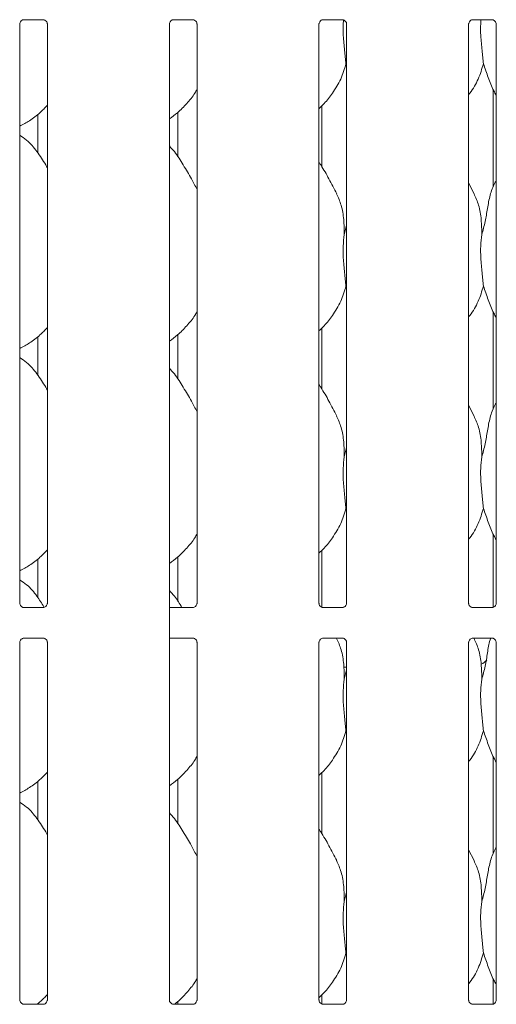
# Model space of a CAD drawing. Units: millimetres. Extents: x 5 to 415, y -14 to 292.
# Drawn here: x 86 to 94, y 109 to 124 of the extents above; entities that cross this region are included whole.
import ezdxf

# ---------------------------------------------------------------- set-up
doc = ezdxf.new("R2010")
doc.units = ezdxf.units.MM

msp = doc.modelspace()

# ---------------------------------------------------------------- linework, layer by layer
at = {"color": 7, "linetype": 'Continuous', "lineweight": 15}
for p, q in [((86.22874, 114.73622), (86.22874, 123.69254)), ((86.29013, 123.75983), (86.28593, 123.75963)), ((86.29013, 123.75957), (86.59502, 123.75957)), ((86.65637, 123.69223), (86.65637, 114.73591)), ((88.54124, 114.57513), (88.54124, 123.69254)), ((88.60263, 123.75983), (88.59843, 123.75963)), ((88.60263, 123.75957), (88.90752, 123.75957)), ((88.96887, 123.69223), (88.96887, 114.73591)), ((90.85374, 114.73622), (90.85374, 123.69254)), ((90.91513, 123.75983), (90.91093, 123.75963)), ((90.91513, 123.75957), (91.22002, 123.75957)), ((91.28137, 123.69223), (91.28137, 114.73591)), ((93.16624, 114.73622), (93.16624, 123.69254)), ((93.22763, 123.75983), (93.22343, 123.75963)), ((93.22763, 123.75957), (93.53252, 123.75957)), ((93.59387, 123.69223), (93.59387, 114.73591)), ((91.28137, 123.04544), (91.27002, 123.07778)), ((93.54759, 122.67693), (93.54759, 121.17349)), ((90.90003, 121.48053), (90.90003, 122.42974)), ((86.50873, 121.69753), (86.50873, 122.2966)), ((88.67259, 122.32782), (88.67259, 121.63878)), ((93.25275, 121.06819), (93.16624, 121.23481)), ((91.24534, 120.43636), (91.28137, 120.57981)), ((91.28137, 119.60794), (91.27002, 119.64028)), ((93.54759, 119.23943), (93.54759, 117.73598)), ((90.90003, 118.04303), (90.90003, 118.99224)), ((86.50873, 118.26003), (86.50873, 118.8591)), ((88.67259, 118.89032), (88.67259, 118.20128)), ((93.25275, 117.63069), (93.16624, 117.7973)), ((91.24534, 116.99886), (91.28137, 117.14231)), ((91.28137, 116.17044), (91.27002, 116.20278)), ((93.54759, 115.80193), (93.54759, 114.67351)), ((86.50873, 114.82253), (86.50873, 115.4216)), ((88.67259, 115.45282), (88.67259, 114.76378)), ((90.90003, 114.67314), (90.90003, 115.55474)), ((86.59498, 114.66888), (86.29009, 114.66888)), ((86.59498, 114.66862), (86.59918, 114.66882)), ((88.90749, 114.66888), (88.54124, 114.66888)), ((88.90749, 114.66862), (88.91168, 114.66882)), ((91.21999, 114.66888), (90.91509, 114.66888)), ((91.21999, 114.66862), (91.22418, 114.66882)), ((93.53249, 114.66888), (93.22759, 114.66888)), ((93.53249, 114.66862), (93.53668, 114.66882)), ((88.54124, 114.29082), (88.54124, 114.57513)), ((86.29013, 114.19733), (86.28593, 114.19713)), ((86.29013, 114.19707), (86.59502, 114.19707)), ((88.54124, 108.60153), (88.54124, 114.29082)), ((88.54124, 114.19707), (88.90752, 114.19707)), ((90.91513, 114.19733), (90.91093, 114.19713)), ((90.91513, 114.19707), (91.22002, 114.19707)), ((93.22763, 114.19733), (93.22343, 114.19713)), ((93.22763, 114.19707), (93.53252, 114.19707)), ((86.22874, 108.60153), (86.22874, 114.13004)), ((86.65637, 114.12973), (86.65637, 108.60122)), ((88.96887, 114.12973), (88.96887, 108.60122)), ((90.85374, 108.60153), (90.85374, 114.13004)), ((91.28137, 114.12973), (91.28137, 108.60122)), ((93.16624, 108.60153), (93.16624, 114.13004)), ((93.59387, 114.12973), (93.59387, 108.60122)), ((91.28137, 113.7467), (91.26907, 113.7467)), ((91.24534, 113.56136), (91.28137, 113.70481)), ((91.28137, 112.73294), (91.27002, 112.76528)), ((93.54759, 112.36443), (93.54759, 110.86099)), ((90.90003, 111.16803), (90.90003, 112.11724)), ((86.50873, 111.38503), (86.50873, 111.9841)), ((88.67259, 112.01532), (88.67259, 111.32627)), ((93.25275, 110.75569), (93.16624, 110.92231)), ((91.24534, 110.12386), (91.28137, 110.2673)), ((91.28137, 109.29544), (91.27002, 109.32778)), ((93.54759, 108.92693), (93.54759, 108.53882)), ((88.67259, 108.57782), (88.67259, 108.53418)), ((90.90003, 108.53845), (90.90003, 108.67974)), ((86.59498, 108.53418), (86.29009, 108.53418)), ((86.50873, 108.53418), (86.50873, 108.5466)), ((86.59498, 108.53392), (86.59918, 108.53412)), ((88.90749, 108.53418), (88.60259, 108.53418)), ((88.90749, 108.53392), (88.91168, 108.53412)), ((91.21999, 108.53418), (90.91509, 108.53418)), ((91.21999, 108.53392), (91.22418, 108.53412)), ((93.53249, 108.53418), (93.22759, 108.53418)), ((93.53249, 108.53392), (93.53668, 108.53412))]:
    msp.add_line(p, q, dxfattribs=at)
for centre, major_axis, start_param, end_param in [((91.28106, 114.12773), (0.27482, 0.27482), 3.82990486, 3.91347566), ((93.16655, 114.12773), (-0.27482, 0.27482), 2.87433222, 3.15913506)]:
    msp.add_ellipse(centre, major_axis=major_axis, ratio=0.9648648, start_param=start_param, end_param=end_param, dxfattribs=at)
for points, knots in [([(86.22884, 123.69194), (86.22883, 123.69285), (86.22879, 123.6961), (86.23122, 123.71032), (86.24167, 123.73198), (86.26124, 123.7503), (86.2805, 123.75809), (86.28999, 123.75956), (86.29079, 123.75957), (86.29115, 123.75957)], [0, 0, 0, 0, 0.05112147, 0.18373513, 0.38425356, 0.64970369, 0.82740471, 0.92250341, 1, 1, 1, 1]), ([(86.59436, 123.75957), (86.59426, 123.75957), (86.59388, 123.75957), (86.59821, 123.75927), (86.60877, 123.75668), (86.62777, 123.74747), (86.64644, 123.72788), (86.65529, 123.70571), (86.65643, 123.69335), (86.65636, 123.69169), (86.65636, 123.69155)], [0, 0, 0, 0, 0.03372831, 0.11490413, 0.22302739, 0.38218948, 0.65111959, 0.86747423, 0.98847398, 1, 1, 1, 1]), ([(88.54134, 123.69194), (88.54133, 123.69285), (88.54129, 123.6961), (88.54372, 123.71032), (88.55417, 123.73198), (88.57374, 123.7503), (88.593, 123.75809), (88.60249, 123.75956), (88.60329, 123.75957), (88.60365, 123.75957)], [0, 0, 0, 0, 0.05112139, 0.18373394, 0.38425453, 0.64970423, 0.82740498, 0.92250353, 1, 1, 1, 1]), ([(88.90686, 123.75957), (88.90676, 123.75957), (88.90639, 123.75957), (88.91071, 123.75927), (88.92128, 123.75668), (88.94027, 123.74747), (88.95894, 123.72788), (88.96779, 123.70571), (88.96893, 123.69335), (88.96886, 123.69169), (88.96886, 123.69155)], [0, 0, 0, 0, 0.0337281, 0.11490152, 0.22302877, 0.38219058, 0.6511202, 0.86747447, 0.988474, 1, 1, 1, 1]), ([(90.85384, 123.69194), (90.85383, 123.69285), (90.85379, 123.6961), (90.85622, 123.71032), (90.86667, 123.73198), (90.88624, 123.7503), (90.9055, 123.75809), (90.91499, 123.75956), (90.91579, 123.75957), (90.91615, 123.75957)], [0, 0, 0, 0, 0.05112139, 0.18373394, 0.38425453, 0.64970423, 0.82740498, 0.92250353, 1, 1, 1, 1]), ([(91.21936, 123.75957), (91.21926, 123.75957), (91.21889, 123.75957), (91.22321, 123.75927), (91.23378, 123.75668), (91.25277, 123.74747), (91.27144, 123.72788), (91.28029, 123.70571), (91.28143, 123.69335), (91.28136, 123.69169), (91.28136, 123.69155)], [0, 0, 0, 0, 0.0337281, 0.11490152, 0.22302877, 0.38219058, 0.6511202, 0.86747447, 0.988474, 1, 1, 1, 1]), ([(91.23375, 123.75598), (91.23159, 123.73645), (91.22284, 123.65738), (91.22843, 123.50156), (91.24872, 123.28225), (91.26295, 123.14562), (91.27002, 123.07778)], [0, 0, 0, 0, 0.08766588, 0.35503264, 0.67975253, 1, 1, 1, 1]), ([(93.16634, 123.69194), (93.16633, 123.69285), (93.16629, 123.6961), (93.16872, 123.71032), (93.17916, 123.73198), (93.19874, 123.7503), (93.218, 123.75809), (93.22749, 123.75956), (93.22829, 123.75957), (93.22865, 123.75957)], [0, 0, 0, 0, 0.05112131, 0.18373362, 0.3842514, 0.64970484, 0.82740528, 0.92250366, 1, 1, 1, 1]), ([(93.3591, 123.75957), (93.3568, 123.73885), (93.34787, 123.65859), (93.35339, 123.50157), (93.37374, 123.28225), (93.38796, 123.14562), (93.39502, 123.07778)], [0, 0, 0, 0, 0.092533879, 0.358474034, 0.681461412, 1, 1, 1, 1]), ([(93.53186, 123.75957), (93.53176, 123.75957), (93.53139, 123.75957), (93.53571, 123.75927), (93.54628, 123.75668), (93.56527, 123.74747), (93.58394, 123.72788), (93.59279, 123.70571), (93.59393, 123.69335), (93.59386, 123.69169), (93.59386, 123.69155)], [0, 0, 0, 0, 0.0337281, 0.11490152, 0.22302877, 0.38219058, 0.6511202, 0.86747447, 0.988474, 1, 1, 1, 1]), ([(91.27002, 123.07778), (91.24645, 122.99782), (91.19889, 122.83645), (91.07216, 122.63597), (90.95782, 122.48324), (90.88124, 122.40999), (90.85374, 122.38369)], [0, 0, 0, 0, 0.30362688, 0.61270478, 0.86092691, 1, 1, 1, 1]), ([(93.39502, 123.07778), (93.37102, 122.99819), (93.32259, 122.83757), (93.23154, 122.6821), (93.17263, 122.60792), (93.16624, 122.59987)], [0, 0, 0, 0, 0.46689119, 0.94216507, 1, 1, 1, 1]), ([(93.59387, 122.59194), (93.58044, 122.6143), (93.52881, 122.70024), (93.46891, 122.86613), (93.41977, 123.00689), (93.39502, 123.07778)], [0, 0, 0, 0, 0.14862885, 0.57117525, 1, 1, 1, 1]), ([(88.96887, 122.68116), (88.95796, 122.66196), (88.91348, 122.58375), (88.81147, 122.46294), (88.68099, 122.32727), (88.58384, 122.25661), (88.54124, 122.22561)], [0, 0, 0, 0, 0.10516553, 0.42847742, 0.74934621, 1, 1, 1, 1]), ([(86.65637, 122.43606), (86.61888, 122.39707), (86.53447, 122.30929), (86.39095, 122.19882), (86.28004, 122.1391), (86.22874, 122.11148)], [0, 0, 0, 0, 0.30046823, 0.67648486, 1, 1, 1, 1]), ([(86.65637, 121.46986), (86.64779, 121.48438), (86.59899, 121.567), (86.49982, 121.7187), (86.36905, 121.88135), (86.26543, 121.94802), (86.22874, 121.97162)], [0, 0, 0, 0, 0.079672252, 0.453138138, 0.806382216, 1, 1, 1, 1]), ([(88.96887, 121.13344), (88.94114, 121.18879), (88.87826, 121.31433), (88.7573, 121.5079), (88.65167, 121.68915), (88.56779, 121.77856), (88.54124, 121.80686)], [0, 0, 0, 0, 0.247360202, 0.560976975, 0.861025809, 1, 1, 1, 1]), ([(91.12775, 121.06819), (91.08888, 121.14509), (91.01463, 121.292), (90.91963, 121.45485), (90.8627, 121.5404), (90.85374, 121.55386)], [0, 0, 0, 0, 0.4807, 0.91832241, 1, 1, 1, 1]), ([(93.37034, 120.43636), (93.38836, 120.50306), (93.42443, 120.63662), (93.45701, 120.84186), (93.49319, 121.04497), (93.54277, 121.1909), (93.58626, 121.26114), (93.59387, 121.27343)], [0, 0, 0, 0, 0.23799825, 0.47654651, 0.71537379, 0.95020605, 1, 1, 1, 1]), ([(91.12472, 121.06821), (91.151, 121.0102), (91.20866, 120.8829), (91.2402, 120.66632), (91.24361, 120.5135), (91.24534, 120.43636)], [0, 0, 0, 0, 0.29305124, 0.64314505, 1, 1, 1, 1]), ([(93.24972, 121.06821), (93.276, 121.0102), (93.33366, 120.8829), (93.3652, 120.66632), (93.36861, 120.5135), (93.37034, 120.43636)], [0, 0, 0, 0, 0.29305126, 0.64314509, 1, 1, 1, 1]), ([(91.24534, 120.43636), (91.23816, 120.37777), (91.22371, 120.25976), (91.22765, 120.06422), (91.24893, 119.84471), (91.26302, 119.70811), (91.27002, 119.64028)], [0, 0, 0, 0, 0.22420708, 0.45155966, 0.72768189, 1, 1, 1, 1]), ([(93.37034, 120.43636), (93.36316, 120.37777), (93.34871, 120.25976), (93.35265, 120.06422), (93.37393, 119.84471), (93.38802, 119.70811), (93.39502, 119.64028)], [0, 0, 0, 0, 0.22420708, 0.45155966, 0.72768199, 1, 1, 1, 1]), ([(91.27002, 119.64028), (91.24645, 119.56032), (91.19889, 119.39895), (91.07216, 119.19847), (90.95782, 119.04574), (90.88124, 118.97249), (90.85374, 118.94619)], [0, 0, 0, 0, 0.30362768, 0.61270432, 0.86092624, 1, 1, 1, 1]), ([(93.39502, 119.64028), (93.37102, 119.56069), (93.32259, 119.40007), (93.23154, 119.2446), (93.17263, 119.17042), (93.16624, 119.16237)], [0, 0, 0, 0, 0.46689213, 0.94216378, 1, 1, 1, 1]), ([(93.59387, 119.15444), (93.58044, 119.1768), (93.52882, 119.26274), (93.46891, 119.42863), (93.41977, 119.56939), (93.39502, 119.64028)], [0, 0, 0, 0, 0.14863015, 0.57117591, 1, 1, 1, 1]), ([(88.96887, 119.24366), (88.95796, 119.22446), (88.91348, 119.14625), (88.81147, 119.02544), (88.68099, 118.88977), (88.58384, 118.81911), (88.54124, 118.78811)], [0, 0, 0, 0, 0.10516553, 0.42847742, 0.74934621, 1, 1, 1, 1]), ([(86.65637, 118.99856), (86.61888, 118.95957), (86.53447, 118.87179), (86.39095, 118.76132), (86.28004, 118.7016), (86.22874, 118.67398)], [0, 0, 0, 0, 0.30046737, 0.67648446, 1, 1, 1, 1]), ([(86.65637, 118.03236), (86.64779, 118.04688), (86.59899, 118.1295), (86.49982, 118.2812), (86.36905, 118.44385), (86.26543, 118.51052), (86.22874, 118.53412)], [0, 0, 0, 0, 0.07967332, 0.45313777, 0.80638157, 1, 1, 1, 1]), ([(88.96887, 117.69594), (88.94114, 117.75129), (88.87826, 117.87683), (88.75731, 118.0704), (88.65167, 118.25165), (88.56779, 118.34106), (88.54124, 118.36936)], [0, 0, 0, 0, 0.24736, 0.56097742, 0.8610251, 1, 1, 1, 1]), ([(91.12775, 117.63069), (91.08888, 117.70759), (91.01463, 117.8545), (90.91963, 118.01735), (90.8627, 118.1029), (90.85374, 118.11636)], [0, 0, 0, 0, 0.4806994, 0.91832251, 1, 1, 1, 1]), ([(93.37034, 116.99886), (93.38836, 117.06556), (93.42443, 117.19912), (93.45701, 117.40436), (93.49319, 117.60747), (93.54277, 117.7534), (93.58626, 117.82364), (93.59387, 117.83593)], [0, 0, 0, 0, 0.237998248, 0.476547566, 0.715373794, 0.950206049, 1, 1, 1, 1]), ([(91.12472, 117.63071), (91.151, 117.5727), (91.20866, 117.4454), (91.2402, 117.22882), (91.24361, 117.076), (91.24534, 116.99886)], [0, 0, 0, 0, 0.29304988, 0.64314365, 1, 1, 1, 1]), ([(93.24972, 117.63071), (93.276, 117.5727), (93.33366, 117.4454), (93.3652, 117.22882), (93.36861, 117.076), (93.37034, 116.99886)], [0, 0, 0, 0, 0.2930499, 0.64314369, 1, 1, 1, 1]), ([(91.24534, 116.99886), (91.23816, 116.94027), (91.22371, 116.82226), (91.22765, 116.62672), (91.24893, 116.40721), (91.26302, 116.27061), (91.27002, 116.20278)], [0, 0, 0, 0, 0.22420733, 0.45155906, 0.72768159, 1, 1, 1, 1]), ([(93.37034, 116.99886), (93.36316, 116.94027), (93.34871, 116.82226), (93.35265, 116.62672), (93.37393, 116.40721), (93.38802, 116.27061), (93.39502, 116.20278)], [0, 0, 0, 0, 0.22420733, 0.45155906, 0.72768169, 1, 1, 1, 1]), ([(91.27002, 116.20278), (91.24645, 116.12282), (91.19889, 115.96145), (91.07216, 115.76097), (90.95782, 115.60824), (90.88124, 115.53499), (90.85374, 115.50869)], [0, 0, 0, 0, 0.30362768, 0.61270432, 0.86092624, 1, 1, 1, 1]), ([(93.39502, 116.20278), (93.37102, 116.12319), (93.32259, 115.96257), (93.23154, 115.8071), (93.17263, 115.73292), (93.16624, 115.72487)], [0, 0, 0, 0, 0.46689213, 0.94216378, 1, 1, 1, 1]), ([(93.59387, 115.71694), (93.58044, 115.7393), (93.52881, 115.82524), (93.46891, 115.99113), (93.41977, 116.13189), (93.39502, 116.20278)], [0, 0, 0, 0, 0.1486286, 0.5711743, 1, 1, 1, 1]), ([(88.96887, 115.80616), (88.95796, 115.78696), (88.91348, 115.70875), (88.81147, 115.58794), (88.68099, 115.45227), (88.58384, 115.38161), (88.54124, 115.35061)], [0, 0, 0, 0, 0.10516429, 0.4284763, 0.74934522, 1, 1, 1, 1]), ([(86.65637, 115.56106), (86.61888, 115.52207), (86.53447, 115.43429), (86.39095, 115.32382), (86.28004, 115.2641), (86.22874, 115.23648)], [0, 0, 0, 0, 0.30046706, 0.6764848, 1, 1, 1, 1]), ([(86.60288, 114.68015), (86.56767, 114.73561), (86.49075, 114.85675), (86.36884, 115.00638), (86.26537, 115.07302), (86.22874, 115.09662)], [0, 0, 0, 0, 0.35292611, 0.7709013, 1, 1, 1, 1]), ([(88.73534, 114.66888), (88.69925, 114.72953), (88.64357, 114.82311), (88.56787, 114.90356), (88.54124, 114.93186)], [0, 0, 0, 0, 0.64813599, 1, 1, 1, 1]), ([(86.29075, 114.66888), (86.29086, 114.66888), (86.29123, 114.66888), (86.2869, 114.66918), (86.27634, 114.67177), (86.25735, 114.68098), (86.23867, 114.70057), (86.22982, 114.72275), (86.22869, 114.7351), (86.22875, 114.73676), (86.22876, 114.7369)], [0, 0, 0, 0, 0.03372828, 0.11490052, 0.223033, 0.38218669, 0.65111897, 0.86747026, 0.98847199, 1, 1, 1, 1]), ([(86.65627, 114.73651), (86.65628, 114.7356), (86.65632, 114.73235), (86.6539, 114.71813), (86.64345, 114.69647), (86.62387, 114.67815), (86.60461, 114.67036), (86.59512, 114.66889), (86.59432, 114.66888), (86.59396, 114.66888)], [0, 0, 0, 0, 0.05111829, 0.18373357, 0.38425013, 0.64970616, 0.82740756, 0.92250404, 1, 1, 1, 1]), ([(88.96877, 114.73651), (88.96878, 114.7356), (88.96883, 114.73235), (88.9664, 114.71813), (88.95595, 114.69647), (88.93637, 114.67815), (88.91711, 114.67036), (88.90762, 114.66889), (88.90682, 114.66888), (88.90646, 114.66888)], [0, 0, 0, 0, 0.05111853, 0.18373648, 0.38425439, 0.64970382, 0.82740641, 0.92250352, 1, 1, 1, 1]), ([(90.91575, 114.66888), (90.91586, 114.66888), (90.91623, 114.66888), (90.9119, 114.66918), (90.90134, 114.67177), (90.88234, 114.68098), (90.86367, 114.70057), (90.85482, 114.72275), (90.85369, 114.7351), (90.85375, 114.73676), (90.85376, 114.7369)], [0, 0, 0, 0, 0.03372812, 0.1149, 0.22302782, 0.38219048, 0.65112155, 0.86747186, 0.98847204, 1, 1, 1, 1]), ([(91.28127, 114.73651), (91.28128, 114.7356), (91.28133, 114.73235), (91.2789, 114.71813), (91.26845, 114.69647), (91.24887, 114.67815), (91.22961, 114.67036), (91.22012, 114.66889), (91.21932, 114.66888), (91.21897, 114.66888)], [0, 0, 0, 0, 0.05111853, 0.18373648, 0.38425439, 0.64970382, 0.82740641, 0.92250352, 1, 1, 1, 1]), ([(93.22825, 114.66888), (93.22836, 114.66888), (93.22873, 114.66888), (93.2244, 114.66918), (93.21384, 114.67177), (93.19484, 114.68098), (93.17617, 114.70057), (93.16732, 114.72275), (93.16619, 114.7351), (93.16625, 114.73676), (93.16626, 114.7369)], [0, 0, 0, 0, 0.03372826, 0.11490013, 0.22302793, 0.38219057, 0.6511216, 0.86747188, 0.98847204, 1, 1, 1, 1]), ([(93.59377, 114.73651), (93.59378, 114.7356), (93.59383, 114.73235), (93.5914, 114.71813), (93.58095, 114.69647), (93.56137, 114.67815), (93.54211, 114.67036), (93.53262, 114.66889), (93.53182, 114.66888), (93.53147, 114.66888)], [0, 0, 0, 0, 0.05111841, 0.18373606, 0.38425351, 0.64970232, 0.8274045, 0.92250485, 1, 1, 1, 1]), ([(86.22884, 114.12944), (86.22883, 114.13035), (86.22879, 114.1336), (86.23122, 114.14782), (86.24167, 114.16948), (86.26124, 114.1878), (86.2805, 114.19559), (86.28999, 114.19706), (86.29079, 114.19707), (86.29115, 114.19707)], [0, 0, 0, 0, 0.05111853, 0.18373648, 0.38425439, 0.64970382, 0.82740641, 0.92250352, 1, 1, 1, 1]), ([(86.59436, 114.19707), (86.59426, 114.19707), (86.59388, 114.19708), (86.59821, 114.19677), (86.60877, 114.19418), (86.62777, 114.18497), (86.64644, 114.16538), (86.65529, 114.1432), (86.65643, 114.13085), (86.65636, 114.12919), (86.65636, 114.12905)], [0, 0, 0, 0, 0.03372839, 0.11490472, 0.22302831, 0.38219087, 0.65112176, 0.86747194, 0.98847205, 1, 1, 1, 1]), ([(88.90686, 114.19707), (88.90676, 114.19707), (88.90639, 114.19708), (88.91071, 114.19677), (88.92128, 114.19418), (88.94027, 114.18497), (88.95894, 114.16538), (88.96779, 114.1432), (88.96893, 114.13085), (88.96886, 114.12919), (88.96886, 114.12905)], [0, 0, 0, 0, 0.03372819, 0.11490212, 0.22302968, 0.38219196, 0.65112238, 0.86747218, 0.98847207, 1, 1, 1, 1]), ([(90.85384, 114.12944), (90.85383, 114.13035), (90.85379, 114.1336), (90.85622, 114.14782), (90.86667, 114.16948), (90.88624, 114.1878), (90.9055, 114.19559), (90.91499, 114.19706), (90.91579, 114.19707), (90.91615, 114.19707)], [0, 0, 0, 0, 0.05111845, 0.1837353, 0.38425536, 0.64970436, 0.82740668, 0.92250364, 1, 1, 1, 1]), ([(91.21936, 114.19707), (91.21926, 114.19707), (91.21889, 114.19708), (91.22321, 114.19677), (91.23378, 114.19418), (91.25277, 114.18497), (91.27144, 114.16538), (91.28029, 114.1432), (91.28143, 114.13085), (91.28136, 114.12919), (91.28136, 114.12905)], [0, 0, 0, 0, 0.03372819, 0.11490212, 0.22302968, 0.38219196, 0.65112238, 0.86747218, 0.98847207, 1, 1, 1, 1]), ([(93.16634, 114.12944), (93.16633, 114.13035), (93.16629, 114.1336), (93.16872, 114.14782), (93.17916, 114.16948), (93.19874, 114.1878), (93.218, 114.19559), (93.22749, 114.19706), (93.22829, 114.19707), (93.22865, 114.19707)], [0, 0, 0, 0, 0.05111836, 0.18373498, 0.38425223, 0.64970497, 0.82740698, 0.92250377, 1, 1, 1, 1]), ([(93.37034, 113.56136), (93.38813, 113.62815), (93.42376, 113.76187), (93.45971, 113.96586), (93.47648, 114.11478), (93.50539, 114.18819), (93.50889, 114.19707)], [0, 0, 0, 0, 0.318071993, 0.636877647, 0.956056192, 1, 1, 1, 1]), ([(93.53186, 114.19707), (93.53176, 114.19707), (93.53139, 114.19708), (93.53571, 114.19677), (93.54628, 114.19418), (93.56527, 114.18497), (93.58394, 114.16538), (93.59279, 114.1432), (93.59393, 114.13085), (93.59386, 114.12919), (93.59386, 114.12905)], [0, 0, 0, 0, 0.03372819, 0.11490212, 0.22302968, 0.38219196, 0.65112238, 0.86747218, 0.98847207, 1, 1, 1, 1]), ([(91.12472, 114.19321), (91.151, 114.1352), (91.20866, 114.0079), (91.2402, 113.79132), (91.24361, 113.6385), (91.24534, 113.56136)], [0, 0, 0, 0, 0.29305072, 0.64314549, 1, 1, 1, 1]), ([(93.24972, 114.19321), (93.276, 114.1352), (93.33366, 114.0079), (93.3652, 113.79132), (93.36861, 113.6385), (93.37034, 113.56136)], [0, 0, 0, 0, 0.29305074, 0.64314553, 1, 1, 1, 1]), ([(91.24534, 113.56136), (91.23816, 113.50277), (91.22371, 113.38476), (91.22765, 113.18922), (91.24893, 112.96971), (91.26302, 112.83311), (91.27002, 112.76528)], [0, 0, 0, 0, 0.224206835, 0.451560262, 0.727682186, 1, 1, 1, 1]), ([(93.37034, 113.56136), (93.36316, 113.50277), (93.34871, 113.38476), (93.35265, 113.18922), (93.37393, 112.96971), (93.38802, 112.83311), (93.39502, 112.76528)], [0, 0, 0, 0, 0.22420684, 0.45156027, 0.72768229, 1, 1, 1, 1]), ([(91.27002, 112.76528), (91.24645, 112.68532), (91.19889, 112.52395), (91.07216, 112.32347), (90.95782, 112.17074), (90.88124, 112.09749), (90.85374, 112.07119)], [0, 0, 0, 0, 0.30362768, 0.61270432, 0.86092624, 1, 1, 1, 1]), ([(93.39502, 112.76528), (93.37102, 112.68569), (93.32259, 112.52507), (93.23154, 112.3696), (93.17263, 112.29542), (93.16624, 112.28737)], [0, 0, 0, 0, 0.46689213, 0.94216378, 1, 1, 1, 1]), ([(93.59387, 112.27944), (93.58044, 112.3018), (93.52881, 112.38774), (93.46891, 112.55363), (93.41977, 112.69439), (93.39502, 112.76528)], [0, 0, 0, 0, 0.1486286, 0.5711743, 1, 1, 1, 1]), ([(88.96887, 112.36866), (88.95796, 112.34946), (88.91348, 112.27125), (88.81147, 112.15044), (88.68099, 112.01477), (88.58384, 111.94411), (88.54124, 111.91311)], [0, 0, 0, 0, 0.10516429, 0.4284763, 0.74934522, 1, 1, 1, 1]), ([(86.65637, 112.12356), (86.61888, 112.08457), (86.53447, 111.99679), (86.39095, 111.88632), (86.28004, 111.8266), (86.22874, 111.79898)], [0, 0, 0, 0, 0.30046706, 0.6764848, 1, 1, 1, 1]), ([(86.65637, 111.15736), (86.64779, 111.17188), (86.59899, 111.25449), (86.49982, 111.4062), (86.36905, 111.56885), (86.26543, 111.63552), (86.22874, 111.65912)], [0, 0, 0, 0, 0.07967115, 0.45313716, 0.80638136, 1, 1, 1, 1]), ([(88.96887, 110.82094), (88.94114, 110.87629), (88.87826, 111.00183), (88.7573, 111.1954), (88.65167, 111.37665), (88.56779, 111.46606), (88.54124, 111.49436)], [0, 0, 0, 0, 0.24736022, 0.56097611, 0.86102497, 1, 1, 1, 1]), ([(91.12775, 110.75569), (91.08888, 110.83259), (91.01463, 110.9795), (90.91963, 111.14235), (90.8627, 111.2279), (90.85374, 111.24136)], [0, 0, 0, 0, 0.480701905, 0.918322506, 1, 1, 1, 1]), ([(93.37034, 110.12386), (93.38836, 110.19057), (93.42443, 110.32412), (93.45701, 110.52936), (93.49319, 110.73247), (93.54277, 110.8784), (93.58626, 110.94864), (93.59387, 110.96093)], [0, 0, 0, 0, 0.23799825, 0.47654546, 0.71537379, 0.95020605, 1, 1, 1, 1]), ([(91.12472, 110.75571), (91.151, 110.6977), (91.20866, 110.5704), (91.2402, 110.35382), (91.24361, 110.201), (91.24534, 110.12386)], [0, 0, 0, 0, 0.2930526, 0.64314644, 1, 1, 1, 1]), ([(93.24972, 110.75571), (93.276, 110.6977), (93.33366, 110.5704), (93.3652, 110.35382), (93.36861, 110.201), (93.37034, 110.12386)], [0, 0, 0, 0, 0.29305262, 0.64314648, 1, 1, 1, 1]), ([(91.24534, 110.12386), (91.23816, 110.06527), (91.22371, 109.94726), (91.22765, 109.75171), (91.24893, 109.53221), (91.26302, 109.39561), (91.27002, 109.32778)], [0, 0, 0, 0, 0.224206835, 0.451560262, 0.727682186, 1, 1, 1, 1]), ([(93.37034, 110.12386), (93.36316, 110.06527), (93.34871, 109.94726), (93.35265, 109.75171), (93.37393, 109.53221), (93.38802, 109.39561), (93.39502, 109.32778)], [0, 0, 0, 0, 0.22420684, 0.45156027, 0.72768229, 1, 1, 1, 1]), ([(91.27002, 109.32778), (91.24645, 109.24782), (91.19889, 109.08645), (91.07216, 108.88597), (90.95782, 108.73324), (90.88124, 108.65999), (90.85374, 108.63369)], [0, 0, 0, 0, 0.30362768, 0.61270432, 0.86092624, 1, 1, 1, 1]), ([(93.39502, 109.32778), (93.37102, 109.24819), (93.32259, 109.08757), (93.23154, 108.9321), (93.17263, 108.85792), (93.16624, 108.84987)], [0, 0, 0, 0, 0.46689213, 0.94216378, 1, 1, 1, 1]), ([(93.59387, 108.84194), (93.58044, 108.8643), (93.52882, 108.95024), (93.46891, 109.11613), (93.41977, 109.25689), (93.39502, 109.32778)], [0, 0, 0, 0, 0.14863171, 0.57117752, 1, 1, 1, 1]), ([(88.96887, 108.93116), (88.95796, 108.91196), (88.91352, 108.83371), (88.81098, 108.71352), (88.70452, 108.599), (88.63403, 108.54646), (88.61756, 108.53418)], [0, 0, 0, 0, 0.1241408, 0.50578402, 0.88454336, 1, 1, 1, 1]), ([(86.29075, 108.53419), (86.29086, 108.53419), (86.29123, 108.53418), (86.2869, 108.53448), (86.27634, 108.53708), (86.25735, 108.54628), (86.23867, 108.56588), (86.22982, 108.58805), (86.22869, 108.6004), (86.22875, 108.60206), (86.22876, 108.60221)], [0, 0, 0, 0, 0.03372825, 0.11489981, 0.2230343, 0.38218772, 0.65111955, 0.86747048, 0.98847201, 1, 1, 1, 1]), ([(86.65637, 108.68606), (86.6197, 108.64604), (86.56911, 108.59082), (86.50908, 108.54641), (86.49256, 108.53418)], [0, 0, 0, 0, 0.72486215, 1, 1, 1, 1]), ([(86.65627, 108.60181), (86.65628, 108.60091), (86.65632, 108.59766), (86.6539, 108.58343), (86.64345, 108.56178), (86.62387, 108.54346), (86.60461, 108.53567), (86.59512, 108.53419), (86.59432, 108.53419), (86.59396, 108.53419)], [0, 0, 0, 0, 0.05111829, 0.18373357, 0.38425013, 0.64970616, 0.82740756, 0.92250404, 1, 1, 1, 1]), ([(88.60325, 108.53419), (88.60336, 108.53419), (88.60373, 108.53418), (88.5994, 108.53448), (88.58884, 108.53708), (88.56984, 108.54628), (88.55117, 108.56588), (88.54232, 108.58805), (88.54119, 108.6004), (88.54125, 108.60206), (88.54126, 108.60221)], [0, 0, 0, 0, 0.03372816, 0.11490141, 0.22303098, 0.38219299, 0.65112297, 0.8674724, 0.98847209, 1, 1, 1, 1]), ([(88.96877, 108.60181), (88.96878, 108.60091), (88.96883, 108.59766), (88.9664, 108.58343), (88.95595, 108.56178), (88.93637, 108.54346), (88.91711, 108.53567), (88.90762, 108.53419), (88.90682, 108.53419), (88.90646, 108.53419)], [0, 0, 0, 0, 0.05111853, 0.18373648, 0.38425439, 0.64970382, 0.82740641, 0.92250352, 1, 1, 1, 1]), ([(90.91575, 108.53419), (90.91586, 108.53419), (90.91623, 108.53418), (90.9119, 108.53448), (90.90134, 108.53708), (90.88234, 108.54628), (90.86367, 108.56588), (90.85482, 108.58805), (90.85369, 108.6004), (90.85375, 108.60206), (90.85376, 108.60221)], [0, 0, 0, 0, 0.0337281, 0.11489929, 0.22302912, 0.38219151, 0.65112213, 0.86747208, 0.98847206, 1, 1, 1, 1]), ([(91.28127, 108.60181), (91.28128, 108.60091), (91.28133, 108.59766), (91.2789, 108.58343), (91.26845, 108.56178), (91.24887, 108.54346), (91.22961, 108.53567), (91.22012, 108.53419), (91.21932, 108.53419), (91.21897, 108.53419)], [0, 0, 0, 0, 0.05111853, 0.18373648, 0.38425439, 0.64970382, 0.82740641, 0.92250352, 1, 1, 1, 1]), ([(93.22825, 108.53419), (93.22836, 108.53419), (93.22873, 108.53418), (93.2244, 108.53448), (93.21384, 108.53708), (93.19484, 108.54628), (93.17617, 108.56588), (93.16732, 108.58805), (93.16619, 108.6004), (93.16625, 108.60206), (93.16626, 108.60221)], [0, 0, 0, 0, 0.03372824, 0.11489942, 0.22302923, 0.3821916, 0.65112218, 0.8674721, 0.98847206, 1, 1, 1, 1]), ([(93.59377, 108.60181), (93.59378, 108.60091), (93.59383, 108.59766), (93.5914, 108.58343), (93.58095, 108.56178), (93.56137, 108.54346), (93.54211, 108.53567), (93.53262, 108.53419), (93.53182, 108.53419), (93.53147, 108.53419)], [0, 0, 0, 0, 0.05111841, 0.18373606, 0.38425351, 0.64970232, 0.8274045, 0.92250485, 1, 1, 1, 1])]:
    msp.add_open_spline(points, degree=3, knots=knots, dxfattribs=at)

doc.saveas('drawing.dxf')
